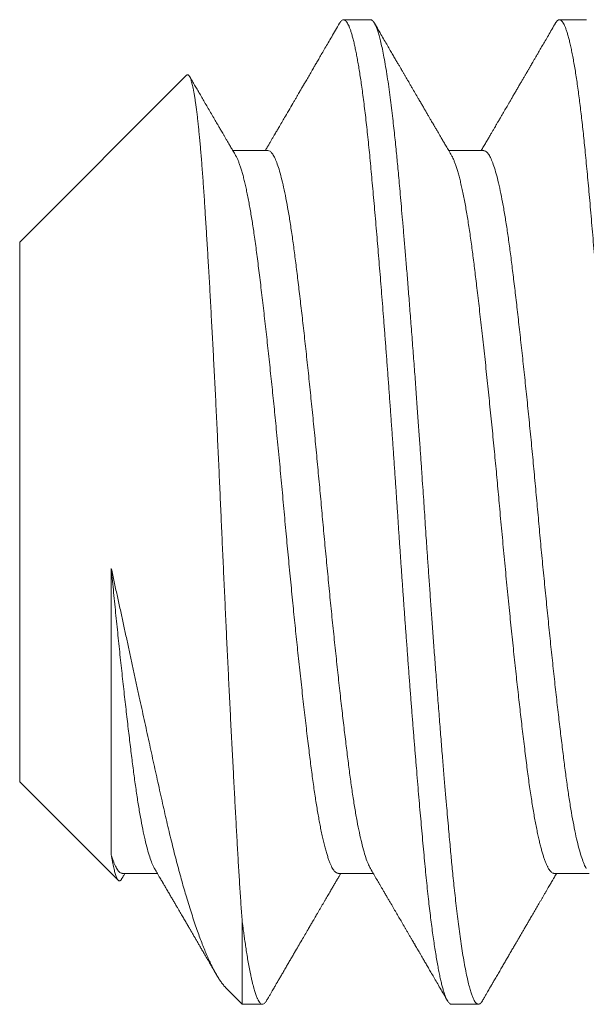
# Model space of a CAD drawing. Extents: x -51 to 60, y -9 to 41.
# Drawn here: x 47 to 47, y 6 to 6 of the extents above; entities that cross this region are included whole.
import ezdxf

# ---------------------------------------------------------------- set-up
doc = ezdxf.new("R2010")
doc.units = 0
doc.header["$MEASUREMENT"] = 0
doc.layers.get('0').update_dxf_attribs({"linetype": 'CONTINUOUS', "lineweight": 13})

msp = doc.modelspace()

# ---------------------------------------------------------------- linework, layer by layer
at = {"linetype": 'Continuous'}
for p, q in [((46.70221, 5.85165), (46.697, 5.85165)), ((46.74388, 5.85165), (46.73867, 5.85165)), ((46.66673, 5.84093), (46.6345, 5.80871)), ((46.68242, 5.82639), (46.67564, 5.82639)), ((46.72409, 5.82639), (46.71731, 5.82639)), ((46.6345, 5.80871), (46.6345, 5.70459)), ((46.6345, 5.70459), (46.65352, 5.68558)), ((46.65429, 5.68691), (46.66107, 5.68691)), ((46.69596, 5.68691), (46.70274, 5.68691)), ((46.73763, 5.68691), (46.74441, 5.68691)), ((46.67442, 5.66468), (46.67744, 5.66166)), ((46.67745, 5.66165), (46.68137, 5.66165)), ((46.71784, 5.66165), (46.72304, 5.66165))]:
    msp.add_line(p, q, dxfattribs=at)
at = {"color": 8}
msp.add_line((46.67745, 5.67766), (46.67745, 5.66165), dxfattribs=at)
at = {"linetype": 'Continuous'}
for points, knots in [([(46.69624, 5.85098), (46.69598, 5.85053), (46.69547, 5.84966), (46.69474, 5.8484), (46.69406, 5.84724), (46.69343, 5.84616), (46.69286, 5.84518), (46.69235, 5.84429), (46.69188, 5.84349), (46.69147, 5.84278), (46.69103, 5.84203), (46.69055, 5.84121), (46.69003, 5.84031), (46.68964, 5.83964), (46.68939, 5.83921), (46.68927, 5.83902), (46.6892, 5.83888), (46.68914, 5.83878), (46.68908, 5.83868), (46.689, 5.83855), (46.6889, 5.83837), (46.68875, 5.83811), (46.68855, 5.83777), (46.68832, 5.83737), (46.68805, 5.83691), (46.68775, 5.8364), (46.68727, 5.83558), (46.68662, 5.83445), (46.68588, 5.83319), (46.68521, 5.83205), (46.68475, 5.83126), (46.68441, 5.83068), (46.68421, 5.83034), (46.68404, 5.83005), (46.68392, 5.82984), (46.68383, 5.82969), (46.68376, 5.82957), (46.68368, 5.82943), (46.68357, 5.82924), (46.68343, 5.82899), (46.68322, 5.82865), (46.68296, 5.8282), (46.68264, 5.82765), (46.68228, 5.82704), (46.68203, 5.82661), (46.68191, 5.82639)], [0, 0, 0, 0, 0.0548008, 0.1059346, 0.1534038, 0.1972096, 0.2373534, 0.2732167, 0.3055502, 0.3343549, 0.3596311, 0.3980317, 0.4345101, 0.4690867, 0.4794198, 0.4872523, 0.4925668, 0.4958463, 0.4998177, 0.5049095, 0.5111213, 0.5224106, 0.5361686, 0.5523946, 0.5710885, 0.5922492, 0.6149367, 0.670803, 0.7300197, 0.7694459, 0.8102266, 0.8262986, 0.8402871, 0.8518543, 0.861, 0.8663166, 0.8702825, 0.8753641, 0.8830378, 0.8933031, 0.90616, 0.925008, 0.9475848, 0.9738897, 1, 1, 1, 1]), ([(46.71785, 5.82547), (46.71767, 5.82577), (46.71732, 5.82636), (46.71683, 5.82721), (46.71638, 5.82797), (46.71598, 5.82866), (46.71563, 5.82926), (46.71533, 5.82978), (46.71507, 5.83022), (46.71487, 5.83057), (46.71471, 5.83085), (46.71458, 5.83105), (46.7145, 5.8312), (46.71443, 5.83131), (46.71437, 5.83141), (46.71427, 5.83159), (46.71411, 5.83186), (46.71388, 5.83226), (46.71361, 5.83273), (46.71329, 5.83326), (46.71296, 5.83384), (46.71259, 5.83447), (46.71222, 5.83511), (46.71183, 5.83578), (46.71137, 5.83657), (46.71083, 5.83749), (46.71032, 5.83836), (46.7099, 5.83908), (46.7096, 5.83961), (46.70934, 5.84005), (46.70913, 5.8404), (46.70897, 5.84068), (46.70883, 5.84091), (46.70871, 5.84113), (46.70858, 5.84135), (46.70844, 5.8416), (46.70826, 5.8419), (46.70804, 5.84228), (46.70776, 5.84276), (46.70743, 5.84332), (46.70705, 5.84397), (46.70662, 5.84471), (46.70614, 5.84554), (46.70561, 5.84646), (46.70502, 5.84746), (46.70438, 5.84856), (46.7037, 5.84973), (46.70323, 5.85055), (46.70298, 5.85096)], [0, 0, 0, 0, 0.036297, 0.069443, 0.099434, 0.12627, 0.149947, 0.170466, 0.187824, 0.201269, 0.211974, 0.220152, 0.225821, 0.229217, 0.232985, 0.237864, 0.249695, 0.265263, 0.284567, 0.304962, 0.328243, 0.352849, 0.378228, 0.404382, 0.43131, 0.471034, 0.512333, 0.534594, 0.555863, 0.573748, 0.586825, 0.597174, 0.605961, 0.61464, 0.623217, 0.631711, 0.643396, 0.658544, 0.677155, 0.699229, 0.724769, 0.753773, 0.786244, 0.822182, 0.861589, 0.904466, 0.950814, 1, 1, 1, 1]), ([(46.73791, 5.85098), (46.73767, 5.85058), (46.73721, 5.84979), (46.73656, 5.84866), (46.73595, 5.84761), (46.73538, 5.84664), (46.7349, 5.84581), (46.73449, 5.84511), (46.73415, 5.84452), (46.73384, 5.84399), (46.73356, 5.84351), (46.73332, 5.8431), (46.73312, 5.84275), (46.73296, 5.84248), (46.73282, 5.84224), (46.73269, 5.84201), (46.73253, 5.84175), (46.73234, 5.84142), (46.73211, 5.84101), (46.73183, 5.84053), (46.7315, 5.83998), (46.73115, 5.83937), (46.73078, 5.83874), (46.7304, 5.83808), (46.73001, 5.83742), (46.72963, 5.83677), (46.72929, 5.83618), (46.72898, 5.83565), (46.72861, 5.83501), (46.72815, 5.83423), (46.72773, 5.83351), (46.72744, 5.83301), (46.7273, 5.83276), (46.72718, 5.83257), (46.7271, 5.83243), (46.72705, 5.83234), (46.72701, 5.83227), (46.72695, 5.83216), (46.72686, 5.83202), (46.72675, 5.83183), (46.7266, 5.83157), (46.72641, 5.83125), (46.72618, 5.83085), (46.72591, 5.83039), (46.72561, 5.82987), (46.72527, 5.82929), (46.72489, 5.82864), (46.72448, 5.82794), (46.72403, 5.82718), (46.72373, 5.82666), (46.72357, 5.82639)], [0, 0, 0, 0, 0.049377, 0.095403, 0.138077, 0.177403, 0.21338, 0.2393, 0.263154, 0.284943, 0.304561, 0.321692, 0.335087, 0.346408, 0.355656, 0.36366, 0.374214, 0.387784, 0.403809, 0.42385, 0.446419, 0.471516, 0.497959, 0.522867, 0.552158, 0.578751, 0.602647, 0.623846, 0.642878, 0.680684, 0.719698, 0.731002, 0.741473, 0.749578, 0.755297, 0.757782, 0.760279, 0.764503, 0.770477, 0.778201, 0.787675, 0.801353, 0.817549, 0.836263, 0.857495, 0.881242, 0.907505, 0.936281, 0.96757, 1, 1, 1, 1]), ([(46.67618, 5.82547), (46.67603, 5.82574), (46.67572, 5.82625), (46.67529, 5.82699), (46.6749, 5.82766), (46.67455, 5.82826), (46.67424, 5.82879), (46.67395, 5.82928), (46.6737, 5.82972), (46.67346, 5.83013), (46.67324, 5.83049), (46.67305, 5.83082), (46.67288, 5.83112), (46.6727, 5.83143), (46.67249, 5.83179), (46.67223, 5.83223), (46.67184, 5.83289), (46.67135, 5.83374), (46.67076, 5.83475), (46.67019, 5.83572), (46.66964, 5.83666), (46.66912, 5.83757), (46.66862, 5.83843), (46.66823, 5.83909), (46.66795, 5.83957), (46.66776, 5.83989), (46.66759, 5.84018), (46.66745, 5.84043), (46.66735, 5.84061), (46.6673, 5.84069), (46.66728, 5.84072)], [0, 0, 0, 0, 0.05317, 0.101738, 0.145701, 0.185056, 0.219803, 0.250031, 0.280267, 0.30685, 0.330054, 0.352276, 0.370844, 0.389556, 0.413239, 0.441892, 0.475518, 0.543201, 0.609296, 0.673102, 0.734617, 0.794415, 0.851049, 0.904003, 0.925146, 0.945639, 0.965483, 0.983446, 0.994164, 1, 1, 1, 1]), ([(46.66053, 5.68784), (46.66066, 5.68762), (46.66089, 5.68722), (46.66122, 5.68665), (46.6615, 5.68618), (46.66172, 5.68579), (46.6619, 5.6855), (46.66202, 5.68529), (46.6621, 5.68516), (46.66215, 5.68506), (46.66222, 5.68494), (46.66234, 5.68474), (46.66251, 5.68445), (46.66273, 5.68408), (46.66303, 5.68357), (46.66339, 5.68295), (46.6638, 5.68224), (46.66419, 5.68157), (46.66457, 5.68092), (46.665, 5.68019), (46.66547, 5.67938), (46.66597, 5.67853), (46.66642, 5.67775), (46.66678, 5.67714), (46.66705, 5.67667), (46.66724, 5.67634), (46.66739, 5.6761), (46.6675, 5.67591), (46.66759, 5.67574), (46.66771, 5.67554), (46.66788, 5.67525), (46.66809, 5.67488), (46.66837, 5.67441), (46.66869, 5.67386), (46.66903, 5.67328), (46.6694, 5.67264), (46.66978, 5.67199), (46.67016, 5.67133), (46.67052, 5.67072), (46.67084, 5.67017), (46.67113, 5.66967), (46.67138, 5.66924), (46.67161, 5.66885), (46.67184, 5.66845), (46.67211, 5.66799), (46.67233, 5.6676), (46.67247, 5.66737), (46.67251, 5.6673)], [0, 0, 0, 0, 0.031669, 0.059051, 0.082144, 0.100946, 0.115457, 0.125529, 0.131461, 0.13477, 0.139077, 0.149636, 0.163875, 0.181793, 0.203392, 0.238577, 0.272863, 0.305799, 0.337385, 0.367619, 0.412934, 0.454776, 0.492682, 0.526536, 0.544511, 0.560822, 0.574222, 0.580731, 0.588372, 0.598295, 0.6105, 0.629708, 0.652749, 0.679621, 0.709467, 0.73812, 0.773006, 0.804902, 0.833807, 0.861456, 0.88567, 0.906447, 0.92431, 0.942894, 0.965732, 0.990402, 1, 1, 1, 1]), ([(46.7022, 5.68784), (46.70241, 5.68747), (46.70282, 5.68678), (46.7034, 5.68578), (46.70386, 5.68499), (46.70422, 5.68437), (46.70449, 5.68392), (46.70472, 5.68352), (46.70492, 5.68319), (46.70506, 5.68293), (46.70518, 5.68274), (46.70528, 5.68257), (46.70538, 5.68239), (46.70551, 5.68217), (46.70565, 5.68192), (46.70582, 5.68164), (46.70614, 5.6811), (46.70658, 5.68033), (46.70715, 5.67936), (46.7077, 5.67842), (46.70826, 5.67746), (46.70873, 5.67666), (46.70911, 5.676), (46.7094, 5.67551), (46.70969, 5.675), (46.70998, 5.6745), (46.71025, 5.67404), (46.71048, 5.67364), (46.71066, 5.67335), (46.71078, 5.67314), (46.71086, 5.673), (46.71093, 5.67288), (46.71101, 5.67274), (46.71111, 5.67257), (46.71123, 5.67236), (46.71139, 5.67209), (46.71159, 5.67174), (46.71186, 5.67128), (46.71217, 5.67074), (46.71253, 5.67012), (46.71294, 5.66943), (46.71339, 5.66865), (46.71389, 5.66779), (46.71444, 5.66685), (46.71503, 5.66583), (46.71567, 5.66473), (46.71636, 5.66355), (46.71683, 5.66274), (46.71707, 5.66232)], [0, 0, 0, 0, 0.042608, 0.08165, 0.117122, 0.136353, 0.154342, 0.170382, 0.183402, 0.19339, 0.200347, 0.205797, 0.213689, 0.221745, 0.231433, 0.242754, 0.255221, 0.294854, 0.332894, 0.369339, 0.405986, 0.44524, 0.463949, 0.4832, 0.502993, 0.523328, 0.542212, 0.557691, 0.569764, 0.576862, 0.581856, 0.586082, 0.591528, 0.598213, 0.606137, 0.615331, 0.630111, 0.648029, 0.669086, 0.693283, 0.720621, 0.7511, 0.784721, 0.821485, 0.861394, 0.904449, 0.95065, 1, 1, 1, 1]), ([(46.65418, 5.68583), (46.65421, 5.68588), (46.65428, 5.686), (46.65439, 5.68619), (46.65451, 5.6864), (46.65465, 5.68664), (46.65475, 5.68682), (46.65481, 5.68691)], [0, 0, 0, 0, 0.154431, 0.33439, 0.512564, 0.740828, 1, 1, 1, 1]), ([(46.68214, 5.66232), (46.68226, 5.66253), (46.68249, 5.66291), (46.68281, 5.66347), (46.6831, 5.66397), (46.68336, 5.66442), (46.68359, 5.66481), (46.68379, 5.66515), (46.68395, 5.66543), (46.68409, 5.66566), (46.68419, 5.66584), (46.68426, 5.66596), (46.68431, 5.66605), (46.68438, 5.66616), (46.68448, 5.66634), (46.68464, 5.66661), (46.68482, 5.66692), (46.68501, 5.66726), (46.68523, 5.66762), (46.68545, 5.668), (46.68568, 5.6684), (46.68597, 5.66891), (46.68633, 5.66952), (46.68675, 5.67024), (46.68716, 5.67095), (46.68767, 5.67182), (46.68826, 5.67283), (46.68892, 5.67397), (46.68955, 5.67505), (46.69003, 5.67587), (46.69037, 5.67645), (46.69058, 5.67682), (46.69078, 5.67715), (46.69094, 5.67743), (46.69106, 5.67764), (46.69116, 5.6778), (46.69126, 5.67797), (46.69139, 5.6782), (46.69156, 5.67849), (46.69177, 5.67885), (46.69203, 5.6793), (46.69232, 5.6798), (46.69262, 5.68031), (46.69291, 5.68081), (46.69319, 5.68129), (46.69347, 5.68176), (46.69373, 5.68221), (46.69406, 5.68277), (46.69445, 5.68344), (46.69488, 5.68418), (46.69527, 5.68485), (46.69555, 5.68533), (46.69574, 5.68565), (46.69584, 5.68583), (46.69594, 5.68599), (46.69604, 5.68616), (46.69615, 5.68635), (46.6963, 5.68661), (46.69641, 5.6868), (46.69648, 5.68691)], [0, 0, 0, 0, 0.024841, 0.047459, 0.067858, 0.086037, 0.101995, 0.115733, 0.127253, 0.136552, 0.143633, 0.148496, 0.151378, 0.154412, 0.162615, 0.17353, 0.186599, 0.20051, 0.215208, 0.230691, 0.24696, 0.264015, 0.292402, 0.321969, 0.350908, 0.379143, 0.427811, 0.474235, 0.51825, 0.559328, 0.574656, 0.589524, 0.603833, 0.615584, 0.623998, 0.628831, 0.635573, 0.644795, 0.656499, 0.670683, 0.689441, 0.710733, 0.731738, 0.752059, 0.771696, 0.790651, 0.808923, 0.826512, 0.859642, 0.890041, 0.917336, 0.941242, 0.948851, 0.95604, 0.96281, 0.96916, 0.976251, 0.986529, 1, 1, 1, 1]), ([(46.72381, 5.66232), (46.72393, 5.66254), (46.72417, 5.66294), (46.7245, 5.66351), (46.72478, 5.66399), (46.72501, 5.66439), (46.72519, 5.6647), (46.72532, 5.66492), (46.7254, 5.66506), (46.72546, 5.66517), (46.72553, 5.66528), (46.72563, 5.66545), (46.72577, 5.66569), (46.72594, 5.66599), (46.72616, 5.66636), (46.72648, 5.66691), (46.72689, 5.66762), (46.72738, 5.66845), (46.72784, 5.66925), (46.72827, 5.67), (46.72872, 5.67076), (46.72916, 5.67153), (46.72961, 5.67229), (46.73001, 5.67298), (46.73038, 5.67361), (46.73074, 5.67423), (46.7311, 5.67485), (46.73146, 5.67546), (46.73175, 5.67597), (46.73199, 5.67638), (46.73218, 5.6767), (46.73235, 5.67699), (46.73251, 5.67727), (46.73269, 5.67757), (46.73289, 5.67792), (46.73322, 5.67849), (46.73365, 5.67923), (46.73419, 5.68014), (46.73463, 5.6809), (46.73499, 5.68152), (46.73526, 5.68198), (46.73554, 5.68246), (46.73582, 5.68294), (46.73611, 5.68344), (46.73639, 5.68392), (46.73665, 5.68436), (46.73685, 5.6847), (46.73699, 5.68494), (46.73709, 5.6851), (46.73717, 5.68525), (46.73725, 5.68539), (46.73732, 5.68551), (46.73739, 5.68563), (46.73749, 5.6858), (46.73763, 5.68604), (46.73783, 5.68637), (46.738, 5.68667), (46.73811, 5.68686), (46.73814, 5.68691)], [0, 0, 0, 0, 0.02647, 0.049476, 0.069019, 0.0851, 0.097718, 0.106742, 0.112426, 0.115352, 0.118948, 0.126227, 0.136025, 0.148342, 0.163177, 0.18053, 0.215751, 0.249806, 0.282072, 0.312547, 0.341235, 0.375158, 0.406186, 0.434319, 0.459558, 0.482465, 0.510123, 0.535136, 0.557505, 0.571836, 0.584956, 0.597506, 0.606834, 0.618993, 0.63397, 0.650025, 0.68767, 0.724495, 0.761826, 0.780324, 0.799262, 0.81864, 0.838456, 0.858713, 0.878914, 0.897072, 0.912979, 0.920126, 0.926705, 0.932714, 0.938154, 0.943025, 0.947406, 0.953561, 0.96358, 0.977003, 0.993828, 1, 1, 1, 1])]:
    msp.add_open_spline(points, degree=3, knots=knots, dxfattribs=at)
at = {"color": 8}
for points, knots in [([(46.69624, 5.85098), (46.6963, 5.85108), (46.69644, 5.8513), (46.69664, 5.85151), (46.69684, 5.85164), (46.69704, 5.85166), (46.69724, 5.8516), (46.69744, 5.85144), (46.69764, 5.85119), (46.69785, 5.85084), (46.69806, 5.85039), (46.69828, 5.84985), (46.69849, 5.84921), (46.6987, 5.84849), (46.69892, 5.84767), (46.69913, 5.84678), (46.69933, 5.84582), (46.69953, 5.84482), (46.69973, 5.84374), (46.69993, 5.84258), (46.70013, 5.84135), (46.70033, 5.84004), (46.70054, 5.83862), (46.70075, 5.83708), (46.70096, 5.83541), (46.70118, 5.83367), (46.70139, 5.83185), (46.7016, 5.82997), (46.7018, 5.82802), (46.702, 5.82601), (46.7022, 5.82394), (46.7024, 5.8218), (46.7026, 5.81961), (46.7028, 5.81735), (46.70301, 5.81504), (46.70321, 5.81266), (46.70342, 5.81028), (46.70362, 5.8079), (46.70381, 5.80554), (46.70401, 5.80312), (46.70421, 5.80067), (46.70441, 5.79817), (46.70461, 5.79563), (46.70482, 5.79297), (46.70503, 5.7902), (46.70525, 5.7873), (46.70547, 5.78437), (46.70569, 5.78142), (46.70591, 5.77844), (46.70612, 5.77546), (46.70634, 5.77246), (46.70655, 5.76946), (46.70676, 5.76645), (46.70696, 5.76347), (46.70716, 5.76051), (46.70736, 5.75759), (46.70755, 5.75466), (46.70774, 5.7518), (46.70793, 5.74901), (46.70812, 5.74628), (46.70831, 5.74355), (46.7085, 5.74082), (46.7087, 5.7381), (46.70889, 5.73538), (46.7091, 5.73258), (46.70931, 5.72971), (46.70953, 5.72678), (46.70975, 5.72387), (46.70997, 5.721), (46.71019, 5.71816), (46.71041, 5.71536), (46.71063, 5.71261), (46.71085, 5.70991), (46.71107, 5.70727), (46.71128, 5.70469), (46.71149, 5.7022), (46.7117, 5.69978), (46.71191, 5.69742), (46.71211, 5.69508), (46.71233, 5.69274), (46.71254, 5.69044), (46.71275, 5.68821), (46.71296, 5.68605), (46.71318, 5.68396), (46.71339, 5.68198), (46.7136, 5.68011), (46.71382, 5.67834), (46.71403, 5.67665), (46.71425, 5.67504), (46.71447, 5.67351), (46.71469, 5.67207), (46.71491, 5.67071), (46.71513, 5.66944), (46.71535, 5.66826), (46.71557, 5.66719), (46.71578, 5.66621), (46.716, 5.66533), (46.71621, 5.66454), (46.71642, 5.66387), (46.71662, 5.6633), (46.71681, 5.66282), (46.71701, 5.66243), (46.7172, 5.66211), (46.71738, 5.66188), (46.71757, 5.66173), (46.71772, 5.66165), (46.71781, 5.66166), (46.71784, 5.66166)], [0, 0, 0, 0, 0.009271, 0.018968, 0.028613, 0.038204, 0.047814, 0.057479, 0.067194, 0.076955, 0.086758, 0.096597, 0.106291, 0.116011, 0.125751, 0.135508, 0.144548, 0.153594, 0.162642, 0.171687, 0.180725, 0.189753, 0.198767, 0.208661, 0.218527, 0.228362, 0.238159, 0.247914, 0.257623, 0.267281, 0.276883, 0.28648, 0.296132, 0.305663, 0.315238, 0.324855, 0.334509, 0.343472, 0.35246, 0.361467, 0.37049, 0.379525, 0.388568, 0.397615, 0.407567, 0.417513, 0.427449, 0.437369, 0.447268, 0.457142, 0.466984, 0.47679, 0.486556, 0.496276, 0.505773, 0.515218, 0.524634, 0.534098, 0.542904, 0.551751, 0.560634, 0.569551, 0.578497, 0.58747, 0.596464, 0.60638, 0.616312, 0.626256, 0.636207, 0.646159, 0.656107, 0.666046, 0.67597, 0.685875, 0.695754, 0.705429, 0.715069, 0.724672, 0.734232, 0.744503, 0.754713, 0.76488, 0.775099, 0.785377, 0.79571, 0.805496, 0.815321, 0.82518, 0.835067, 0.844978, 0.854906, 0.864848, 0.874798, 0.88475, 0.8947, 0.904463, 0.914215, 0.923948, 0.933659, 0.942624, 0.951561, 0.960467, 0.969339, 0.978173, 0.986966, 0.995713, 1, 1, 1, 1]), ([(46.70221, 5.85165), (46.70227, 5.85164), (46.70238, 5.85163), (46.70256, 5.85152), (46.70275, 5.85133), (46.70297, 5.85102), (46.70319, 5.85058), (46.70344, 5.85), (46.70369, 5.84927), (46.70395, 5.84837), (46.70422, 5.84728), (46.70451, 5.84597), (46.70482, 5.84442), (46.70513, 5.84265), (46.70544, 5.84073), (46.70573, 5.83874), (46.706, 5.83671), (46.70626, 5.83467), (46.7065, 5.83269), (46.70672, 5.83077), (46.70691, 5.82894), (46.70709, 5.82717), (46.70726, 5.82548), (46.70742, 5.8238), (46.70759, 5.82203), (46.70777, 5.82008), (46.70796, 5.81792), (46.70817, 5.81553), (46.7084, 5.81291), (46.70864, 5.8101), (46.70889, 5.80711), (46.70916, 5.80394), (46.70943, 5.80053), (46.70972, 5.79687), (46.71003, 5.79294), (46.71034, 5.78887), (46.71065, 5.78478), (46.71094, 5.78084), (46.71121, 5.77707), (46.71147, 5.77347), (46.71171, 5.77012), (46.71192, 5.76702), (46.71212, 5.76417), (46.7123, 5.76149), (46.71247, 5.75901), (46.71263, 5.7566), (46.71279, 5.75414), (46.71297, 5.75149), (46.71317, 5.74862), (46.71338, 5.74555), (46.71361, 5.74228), (46.71385, 5.73889), (46.7141, 5.7354), (46.71436, 5.73181), (46.71464, 5.72807), (46.71493, 5.72421), (46.71524, 5.72021), (46.71555, 5.71621), (46.71586, 5.71235), (46.71615, 5.70877), (46.71642, 5.70546), (46.71668, 5.70242), (46.71692, 5.69967), (46.71713, 5.6972), (46.71733, 5.69499), (46.71751, 5.69298), (46.71768, 5.69116), (46.71784, 5.68943), (46.718, 5.68771), (46.71818, 5.68591), (46.71838, 5.68403), (46.71859, 5.68208), (46.71882, 5.68008), (46.71906, 5.67809), (46.71931, 5.67613), (46.71957, 5.67423), (46.71985, 5.67236), (46.72014, 5.67055), (46.72045, 5.66882), (46.72076, 5.66724), (46.72107, 5.66588), (46.72136, 5.66475), (46.72163, 5.66385), (46.72189, 5.66313), (46.72212, 5.66259), (46.72234, 5.6622), (46.72254, 5.66194), (46.72272, 5.66176), (46.72289, 5.66167), (46.72305, 5.66164), (46.72321, 5.66167), (46.72339, 5.66178), (46.72359, 5.66198), (46.72373, 5.66217), (46.72381, 5.66231), (46.72381, 5.66233)], [0, 0, 0, 0, 0.007878, 0.016448, 0.02571, 0.035666, 0.046313, 0.057654, 0.06898, 0.080922, 0.09348, 0.106654, 0.120443, 0.135047, 0.148959, 0.162178, 0.174705, 0.18654, 0.197682, 0.207554, 0.21681, 0.225451, 0.233476, 0.240885, 0.248763, 0.257334, 0.266597, 0.276553, 0.2872, 0.298541, 0.309867, 0.321809, 0.334367, 0.347539, 0.361328, 0.375932, 0.389844, 0.403063, 0.41559, 0.427425, 0.438568, 0.448439, 0.457695, 0.466336, 0.474361, 0.48177, 0.489649, 0.498219, 0.507482, 0.517438, 0.528086, 0.539426, 0.550752, 0.562694, 0.575252, 0.588425, 0.602213, 0.616817, 0.630729, 0.643948, 0.656476, 0.66831, 0.679453, 0.689324, 0.69858, 0.707221, 0.715246, 0.722655, 0.730534, 0.739104, 0.748367, 0.758323, 0.768971, 0.780311, 0.791637, 0.803579, 0.816137, 0.82931, 0.843098, 0.857702, 0.871614, 0.884833, 0.897361, 0.909195, 0.920338, 0.930209, 0.939466, 0.948106, 0.956131, 0.96354, 0.971419, 0.979989, 0.989252, 0.999208, 1, 1, 1, 1]), ([(46.73791, 5.85097), (46.73793, 5.85101), (46.73802, 5.85119), (46.73819, 5.8514), (46.73841, 5.85159), (46.73862, 5.85167), (46.73883, 5.85164), (46.73904, 5.85151), (46.73925, 5.85127), (46.73947, 5.85094), (46.73968, 5.85052), (46.73989, 5.85), (46.7401, 5.84938), (46.74032, 5.84866), (46.74054, 5.84785), (46.74076, 5.84694), (46.74098, 5.84593), (46.7412, 5.84483), (46.74142, 5.84364), (46.74164, 5.84237), (46.74185, 5.84102), (46.74207, 5.83959), (46.74228, 5.83812), (46.74248, 5.83661), (46.74267, 5.83508), (46.74287, 5.83348), (46.74306, 5.83183), (46.74325, 5.83012), (46.74343, 5.82835), (46.74362, 5.82647), (46.74382, 5.82448), (46.74401, 5.82236), (46.74422, 5.82017), (46.74442, 5.81791), (46.74463, 5.81557), (46.74484, 5.81317), (46.74505, 5.81069), (46.74526, 5.80815), (46.74548, 5.80555), (46.7457, 5.80291), (46.74591, 5.80024), (46.74613, 5.79753), (46.74634, 5.79478), (46.74656, 5.79205), (46.74676, 5.78937), (46.74696, 5.78673), (46.74716, 5.78406), (46.74736, 5.78137), (46.74756, 5.77867), (46.74775, 5.77596), (46.74796, 5.77315), (46.74816, 5.77023), (46.74837, 5.76723), (46.74858, 5.76423), (46.74878, 5.76124), (46.74898, 5.75825), (46.74918, 5.75527), (46.74938, 5.75229), (46.74958, 5.7493), (46.74979, 5.7463), (46.74999, 5.74331), (46.7502, 5.74035), (46.75041, 5.7374), (46.75063, 5.73447), (46.75083, 5.73163), (46.75104, 5.72887), (46.75124, 5.72621), (46.75144, 5.72357), (46.75164, 5.72096), (46.75184, 5.71838), (46.75204, 5.71583), (46.75225, 5.71324), (46.75246, 5.71061), (46.75268, 5.70795), (46.75289, 5.70534), (46.75311, 5.7028), (46.75332, 5.70032), (46.75353, 5.69791), (46.75374, 5.69557), (46.75394, 5.6933), (46.75414, 5.6911), (46.75434, 5.68899), (46.75454, 5.68696), (46.75473, 5.68499), (46.75494, 5.68308), (46.75514, 5.68129), (46.75533, 5.6796), (46.75553, 5.67801), (46.75572, 5.67648), (46.75592, 5.67502), (46.75612, 5.67363), (46.75632, 5.67231), (46.75652, 5.67102), (46.75674, 5.66976), (46.75696, 5.66856), (46.75718, 5.66745), (46.7574, 5.66644), (46.75762, 5.66552), (46.75784, 5.6647), (46.75805, 5.66397), (46.75827, 5.66335), (46.75848, 5.66282), (46.75869, 5.66239), (46.75889, 5.66206), (46.7591, 5.66183), (46.75929, 5.66169), (46.75943, 5.66164), (46.7595, 5.66165), (46.7595, 5.66165)], [0, 0, 0, 0, 0.003207, 0.013523, 0.023782, 0.033981, 0.044152, 0.054382, 0.064671, 0.074421, 0.084213, 0.094043, 0.103906, 0.113797, 0.12371, 0.133641, 0.143584, 0.153535, 0.163487, 0.173258, 0.18302, 0.19277, 0.202501, 0.211487, 0.220451, 0.229386, 0.238291, 0.247161, 0.255992, 0.264782, 0.274399, 0.283986, 0.293625, 0.303316, 0.313055, 0.322838, 0.33266, 0.342515, 0.3524, 0.362309, 0.372059, 0.381822, 0.391593, 0.401367, 0.410413, 0.419454, 0.428485, 0.437502, 0.446502, 0.455481, 0.464435, 0.474251, 0.484028, 0.49376, 0.503443, 0.513073, 0.522658, 0.532284, 0.541963, 0.551691, 0.561465, 0.571102, 0.580774, 0.590475, 0.6002, 0.60922, 0.618252, 0.627294, 0.63634, 0.645387, 0.654432, 0.663469, 0.673398, 0.683308, 0.693195, 0.703053, 0.712877, 0.722663, 0.732406, 0.742101, 0.751744, 0.761333, 0.770773, 0.780266, 0.789808, 0.799395, 0.808304, 0.817244, 0.82621, 0.8352, 0.844209, 0.853233, 0.862269, 0.872217, 0.88217, 0.89212, 0.902064, 0.911996, 0.921911, 0.931804, 0.941669, 0.951501, 0.961297, 0.970876, 0.98041, 0.989895, 0.999327, 1, 1, 1, 1]), ([(46.66673, 5.84093), (46.66674, 5.84094), (46.66679, 5.841), (46.66688, 5.84103), (46.66699, 5.84103), (46.66711, 5.84096), (46.66722, 5.84082), (46.66734, 5.84062), (46.66745, 5.84036), (46.66757, 5.84003), (46.66769, 5.83964), (46.6678, 5.83919), (46.66792, 5.83868), (46.66804, 5.8381), (46.66816, 5.83746), (46.66828, 5.83674), (46.6684, 5.83596), (46.66852, 5.83512), (46.66864, 5.83421), (46.66876, 5.83324), (46.66888, 5.83221), (46.66899, 5.83112), (46.66911, 5.82999), (46.66923, 5.82879), (46.66934, 5.82753), (46.66946, 5.82622), (46.66957, 5.82484), (46.66969, 5.82339), (46.6698, 5.82188), (46.66991, 5.82031), (46.67003, 5.81869), (46.67014, 5.81701), (46.67025, 5.81529), (46.67036, 5.81355), (46.67047, 5.81178), (46.67059, 5.80997), (46.6707, 5.80811), (46.67082, 5.80621), (46.67093, 5.80425), (46.67105, 5.80224), (46.67117, 5.80019), (46.67129, 5.79809), (46.6714, 5.79595), (46.67152, 5.79377), (46.67164, 5.79157), (46.67176, 5.78933), (46.67188, 5.78707), (46.672, 5.78478), (46.67212, 5.78245), (46.67224, 5.7801), (46.67236, 5.77771), (46.67247, 5.77529), (46.67259, 5.77282), (46.67271, 5.77034), (46.67283, 5.76783), (46.67295, 5.76531), (46.67306, 5.76281), (46.67317, 5.76032), (46.67328, 5.75786), (46.67339, 5.7554), (46.6735, 5.75292), (46.67361, 5.75044), (46.67372, 5.74794), (46.67384, 5.74543), (46.67395, 5.74291), (46.67407, 5.74039), (46.67419, 5.73787), (46.6743, 5.73536), (46.67442, 5.73287), (46.67454, 5.7304), (46.67466, 5.72794), (46.67478, 5.7255), (46.67489, 5.72308), (46.67501, 5.72067), (46.67513, 5.71827), (46.67525, 5.71587), (46.67537, 5.71349), (46.67549, 5.71114), (46.67562, 5.70882), (46.67574, 5.70652), (46.67585, 5.70428), (46.67597, 5.7021), (46.67608, 5.69998), (46.6762, 5.69789), (46.67631, 5.69584), (46.67642, 5.69383), (46.67653, 5.69186), (46.67664, 5.68991), (46.67676, 5.688), (46.67687, 5.68614), (46.67698, 5.68433), (46.6771, 5.68256), (46.67721, 5.68086), (46.67733, 5.67922), (46.67741, 5.67818), (46.67745, 5.67766)], [0, 0, 0, 0, 0.003456, 0.013699, 0.023943, 0.034186, 0.044498, 0.054812, 0.065125, 0.075295, 0.085467, 0.095637, 0.105875, 0.116115, 0.126354, 0.136806, 0.14726, 0.157713, 0.168239, 0.178768, 0.189294, 0.199654, 0.210016, 0.220376, 0.230808, 0.241243, 0.251675, 0.262333, 0.272994, 0.283652, 0.294388, 0.305126, 0.315862, 0.326284, 0.336707, 0.347129, 0.357619, 0.368111, 0.378601, 0.389304, 0.400009, 0.410712, 0.421489, 0.432268, 0.443045, 0.453802, 0.464561, 0.475319, 0.486151, 0.496985, 0.507817, 0.518884, 0.529954, 0.541022, 0.552171, 0.563322, 0.574471, 0.585228, 0.595988, 0.606745, 0.617574, 0.628405, 0.639234, 0.650285, 0.661338, 0.672389, 0.683515, 0.694643, 0.70577, 0.71684, 0.727912, 0.738983, 0.750129, 0.761277, 0.772423, 0.783807, 0.795194, 0.806579, 0.818046, 0.829516, 0.840983, 0.852137, 0.863294, 0.874448, 0.88568, 0.896914, 0.908146, 0.919617, 0.931091, 0.942562, 0.954113, 0.965666, 0.977217, 0.988604, 1, 1, 1, 1]), ([(46.68242, 5.82639), (46.68255, 5.82636), (46.68282, 5.82631), (46.68324, 5.82587), (46.68367, 5.82516), (46.68411, 5.82414), (46.68455, 5.82283), (46.685, 5.82123), (46.68544, 5.81936), (46.68589, 5.81721), (46.68633, 5.81482), (46.68676, 5.81219), (46.68718, 5.80935), (46.68759, 5.80632), (46.68799, 5.80309), (46.68841, 5.79964), (46.68884, 5.79599), (46.68928, 5.79215), (46.68972, 5.78813), (46.69017, 5.78397), (46.69061, 5.77969), (46.69106, 5.77532), (46.6915, 5.77088), (46.69193, 5.76642), (46.69235, 5.76194), (46.69276, 5.75748), (46.69316, 5.75302), (46.69358, 5.74856), (46.69401, 5.74409), (46.69445, 5.73964), (46.69489, 5.73524), (46.69534, 5.73092), (46.69579, 5.72671), (46.69623, 5.72264), (46.69667, 5.71873), (46.6971, 5.715), (46.69753, 5.71148), (46.69794, 5.70817), (46.69834, 5.70506), (46.69875, 5.70215), (46.69918, 5.69944), (46.69962, 5.69696), (46.70006, 5.69472), (46.70051, 5.69274), (46.70096, 5.69103), (46.7014, 5.68962), (46.70182, 5.68854), (46.70208, 5.68807), (46.7022, 5.68786)], [0, 0, 0, 0, 0.021017, 0.042629, 0.064431, 0.08638, 0.108428, 0.130527, 0.15263, 0.174687, 0.196649, 0.218472, 0.240109, 0.261517, 0.282877, 0.30447, 0.326258, 0.348196, 0.370238, 0.392335, 0.414439, 0.436501, 0.458474, 0.48031, 0.501964, 0.523394, 0.544738, 0.566313, 0.588087, 0.610014, 0.632048, 0.654142, 0.676248, 0.698316, 0.720298, 0.742147, 0.763819, 0.785269, 0.806602, 0.828158, 0.849916, 0.871832, 0.893859, 0.91595, 0.938056, 0.960129, 0.982121, 1, 1, 1, 1]), ([(46.72409, 5.82636), (46.72413, 5.82637), (46.7243, 5.82641), (46.72462, 5.82618), (46.72504, 5.82568), (46.72547, 5.82486), (46.72591, 5.82375), (46.72636, 5.82235), (46.72681, 5.82066), (46.72725, 5.81869), (46.7277, 5.81647), (46.72814, 5.81399), (46.72856, 5.8113), (46.72898, 5.8084), (46.72938, 5.8053), (46.72979, 5.802), (46.73021, 5.79849), (46.73064, 5.79477), (46.73108, 5.79087), (46.73153, 5.78681), (46.73198, 5.78261), (46.73243, 5.77829), (46.73287, 5.7739), (46.73331, 5.76945), (46.73374, 5.76498), (46.73415, 5.76051), (46.73456, 5.75605), (46.73496, 5.75159), (46.73538, 5.74712), (46.73582, 5.74265), (46.73626, 5.73821), (46.7367, 5.73384), (46.73715, 5.72955), (46.7376, 5.72538), (46.73804, 5.72136), (46.73848, 5.71751), (46.73891, 5.71384), (46.73933, 5.71039), (46.73973, 5.70715), (46.74014, 5.7041), (46.74056, 5.70126), (46.74099, 5.69862), (46.74143, 5.69621), (46.74187, 5.69405), (46.74232, 5.69216), (46.74277, 5.69054), (46.74321, 5.68923), (46.74358, 5.68833), (46.74379, 5.68799), (46.74386, 5.68787)], [0, 0, 0, 0, 0.006488, 0.027946, 0.049624, 0.071479, 0.093465, 0.115535, 0.137641, 0.159735, 0.181767, 0.20369, 0.225457, 0.247026, 0.268366, 0.289803, 0.311464, 0.333306, 0.355283, 0.377348, 0.399453, 0.421549, 0.443588, 0.465522, 0.487305, 0.508891, 0.530245, 0.551662, 0.573306, 0.595134, 0.617101, 0.63916, 0.661264, 0.683363, 0.705409, 0.727353, 0.749151, 0.770756, 0.792127, 0.813523, 0.835149, 0.856963, 0.87892, 0.900974, 0.923075, 0.945176, 0.967229, 0.989184, 1, 1, 1, 1]), ([(46.67618, 5.82546), (46.67622, 5.8254), (46.67633, 5.82521), (46.67653, 5.8248), (46.67677, 5.82423), (46.67701, 5.82356), (46.67725, 5.82281), (46.67749, 5.822), (46.67773, 5.82112), (46.67796, 5.82017), (46.67819, 5.81914), (46.67843, 5.81804), (46.67865, 5.81689), (46.67887, 5.8157), (46.67909, 5.81447), (46.6793, 5.81319), (46.67951, 5.81186), (46.67973, 5.81042), (46.67995, 5.80888), (46.68017, 5.80722), (46.68039, 5.80551), (46.68062, 5.80373), (46.68084, 5.80189), (46.68107, 5.79998), (46.68131, 5.79801), (46.68154, 5.79601), (46.68177, 5.79399), (46.682, 5.79195), (46.68224, 5.78987), (46.68247, 5.78775), (46.6827, 5.78558), (46.68293, 5.78342), (46.68316, 5.78128), (46.68338, 5.77915), (46.6836, 5.777), (46.68382, 5.77483), (46.68404, 5.77256), (46.68427, 5.7702), (46.68451, 5.76775), (46.68475, 5.76528), (46.68498, 5.76282), (46.68521, 5.76037), (46.68543, 5.75792), (46.68565, 5.75548), (46.68587, 5.75308), (46.68609, 5.75071), (46.68631, 5.74837), (46.68653, 5.74603), (46.68676, 5.74369), (46.68699, 5.74137), (46.68721, 5.73909), (46.68743, 5.73688), (46.68765, 5.73472), (46.68787, 5.73259), (46.68809, 5.73048), (46.68832, 5.72831), (46.68856, 5.7261), (46.68881, 5.72386), (46.68905, 5.72166), (46.68929, 5.71951), (46.68953, 5.71741), (46.68977, 5.71538), (46.69, 5.7134), (46.69023, 5.71152), (46.69045, 5.70974), (46.69066, 5.70804), (46.69087, 5.70641), (46.69108, 5.70482), (46.6913, 5.70329), (46.69152, 5.70183), (46.69173, 5.70046), (46.69194, 5.69916), (46.69216, 5.69792), (46.69237, 5.69674), (46.6926, 5.69558), (46.69284, 5.69444), (46.69308, 5.69334), (46.69333, 5.69232), (46.69357, 5.69138), (46.69382, 5.69054), (46.69407, 5.68978), (46.69431, 5.6891), (46.69455, 5.68853), (46.69478, 5.68805), (46.695, 5.68766), (46.69523, 5.68735), (46.69545, 5.68712), (46.69566, 5.68698), (46.69583, 5.68691), (46.69593, 5.68692), (46.69596, 5.68692)], [0, 0, 0, 0, 0.005307, 0.017349, 0.02943, 0.041542, 0.053678, 0.065226, 0.076781, 0.088336, 0.099884, 0.111418, 0.122932, 0.133763, 0.144564, 0.15533, 0.166054, 0.176732, 0.188589, 0.200374, 0.212088, 0.223839, 0.235664, 0.247556, 0.259508, 0.271513, 0.282963, 0.294448, 0.305961, 0.317495, 0.329043, 0.340597, 0.351492, 0.362381, 0.373259, 0.384119, 0.394956, 0.407017, 0.419034, 0.431, 0.442908, 0.45475, 0.46652, 0.47823, 0.489997, 0.501246, 0.512555, 0.523918, 0.535328, 0.546779, 0.558265, 0.569119, 0.579993, 0.590879, 0.601773, 0.612668, 0.624823, 0.636963, 0.649083, 0.661172, 0.673224, 0.685232, 0.697186, 0.709081, 0.720322, 0.731498, 0.742625, 0.753809, 0.76506, 0.776369, 0.787082, 0.797837, 0.808629, 0.819453, 0.830302, 0.842434, 0.854584, 0.866742, 0.878902, 0.891054, 0.903191, 0.915304, 0.927387, 0.938833, 0.950237, 0.961593, 0.972894, 0.984135, 0.99531, 1, 1, 1, 1]), ([(46.71785, 5.82546), (46.7179, 5.82537), (46.71803, 5.82515), (46.71823, 5.82472), (46.71845, 5.82418), (46.71869, 5.82353), (46.71893, 5.82277), (46.71918, 5.82192), (46.71943, 5.82099), (46.71967, 5.81997), (46.71992, 5.81887), (46.72016, 5.81769), (46.7204, 5.81645), (46.72064, 5.81517), (46.72086, 5.81384), (46.72109, 5.81245), (46.72131, 5.81101), (46.72153, 5.80951), (46.72174, 5.80799), (46.72194, 5.80645), (46.72214, 5.80489), (46.72234, 5.80328), (46.72254, 5.80162), (46.72276, 5.79984), (46.72299, 5.79793), (46.72322, 5.7959), (46.72346, 5.7938), (46.7237, 5.79165), (46.72395, 5.78945), (46.72419, 5.78721), (46.72444, 5.78492), (46.72468, 5.78263), (46.72492, 5.78035), (46.72515, 5.77808), (46.72539, 5.77579), (46.72562, 5.77348), (46.72585, 5.77116), (46.72607, 5.76887), (46.72629, 5.76662), (46.7265, 5.76442), (46.7267, 5.76222), (46.7269, 5.76002), (46.72711, 5.75774), (46.72732, 5.75539), (46.72755, 5.75294), (46.72778, 5.75049), (46.72801, 5.74803), (46.72824, 5.74557), (46.72848, 5.74311), (46.72872, 5.74066), (46.72896, 5.73827), (46.7292, 5.73593), (46.72943, 5.73365), (46.72966, 5.7314), (46.7299, 5.72918), (46.73013, 5.72699), (46.73036, 5.72488), (46.73058, 5.72285), (46.7308, 5.7209), (46.73102, 5.71899), (46.73123, 5.71712), (46.73145, 5.71523), (46.73168, 5.71332), (46.73191, 5.71142), (46.73214, 5.70957), (46.73236, 5.7078), (46.73258, 5.70609), (46.7328, 5.70443), (46.73303, 5.70283), (46.73326, 5.70131), (46.73349, 5.69988), (46.73372, 5.69854), (46.73394, 5.69725), (46.73417, 5.69604), (46.73441, 5.69489), (46.73464, 5.69383), (46.73486, 5.69286), (46.73508, 5.69198), (46.7353, 5.69117), (46.73552, 5.69042), (46.73575, 5.68972), (46.73599, 5.68908), (46.73623, 5.6885), (46.73647, 5.68801), (46.7367, 5.68761), (46.73694, 5.6873), (46.73717, 5.68708), (46.73739, 5.68695), (46.73754, 5.6869), (46.73762, 5.68691), (46.73763, 5.68691)], [0, 0, 0, 0, 0.008286, 0.019083, 0.02991, 0.042024, 0.054161, 0.066313, 0.078472, 0.090631, 0.10278, 0.114913, 0.12702, 0.138495, 0.149934, 0.161329, 0.172675, 0.183966, 0.195195, 0.20572, 0.216213, 0.226762, 0.237369, 0.24803, 0.259984, 0.271991, 0.284043, 0.296133, 0.308252, 0.320393, 0.332547, 0.344707, 0.35626, 0.367804, 0.379332, 0.390836, 0.402311, 0.413749, 0.424495, 0.435196, 0.445849, 0.456447, 0.466987, 0.478697, 0.490467, 0.502309, 0.514216, 0.526182, 0.538199, 0.55026, 0.562356, 0.573878, 0.585417, 0.596969, 0.608524, 0.620077, 0.631621, 0.642491, 0.65334, 0.664163, 0.674955, 0.685709, 0.697662, 0.709554, 0.721379, 0.73313, 0.744843, 0.756629, 0.768485, 0.780406, 0.791787, 0.803212, 0.814677, 0.826173, 0.837695, 0.849235, 0.860126, 0.871021, 0.881915, 0.892801, 0.903675, 0.915787, 0.927868, 0.93991, 0.951905, 0.963845, 0.975724, 0.987534, 0.999268, 1, 1, 1, 1]), ([(46.65219, 5.74572), (46.65219, 5.74566), (46.65234, 5.74411), (46.65264, 5.74106), (46.65308, 5.73664), (46.65353, 5.7323), (46.65397, 5.72805), (46.65442, 5.72393), (46.65486, 5.71997), (46.6553, 5.71618), (46.65572, 5.71259), (46.65614, 5.70921), (46.65654, 5.70604), (46.65695, 5.70307), (46.65738, 5.70029), (46.65781, 5.69773), (46.65825, 5.69541), (46.6587, 5.69335), (46.65915, 5.69155), (46.65959, 5.69003), (46.66003, 5.68884), (46.66035, 5.68812), (46.66051, 5.68788), (46.66053, 5.68785)], [0, 0, 0, 0, 0.002057, 0.054183, 0.106602, 0.159199, 0.21186, 0.26447, 0.316911, 0.369072, 0.420844, 0.47212, 0.522911, 0.574084, 0.625771, 0.677867, 0.730265, 0.782851, 0.835512, 0.88813, 0.94059, 0.99278, 1, 1, 1, 1]), ([(46.65219, 5.74572), (46.65219, 5.7394), (46.65219, 5.73323), (46.65219, 5.7217), (46.65219, 5.71637), (46.65219, 5.70662), (46.65219, 5.70241), (46.65219, 5.6953), (46.65219, 5.69245), (46.65219, 5.69044)], [0, 0, 0, 0, 0.25, 0.25, 0.5, 0.5, 0.75, 0.75, 1, 1, 1, 1]), ([(46.67442, 5.66468), (46.67433, 5.66478), (46.67409, 5.66502), (46.6737, 5.66549), (46.67326, 5.6661), (46.67281, 5.66679), (46.67236, 5.66755), (46.67191, 5.66837), (46.67147, 5.66926), (46.67102, 5.67022), (46.67056, 5.67126), (46.6701, 5.67237), (46.66963, 5.67354), (46.66917, 5.67478), (46.66869, 5.67611), (46.6682, 5.67754), (46.6677, 5.67907), (46.66719, 5.68067), (46.66671, 5.68228), (46.66624, 5.68387), (46.6658, 5.68543), (46.66535, 5.68705), (46.66491, 5.68872), (46.66446, 5.69044), (46.66401, 5.69222), (46.66356, 5.69406), (46.6631, 5.69596), (46.66265, 5.6979), (46.6622, 5.6999), (46.66174, 5.70194), (46.66129, 5.70398), (46.66084, 5.70603), (46.66039, 5.70807), (46.65994, 5.71014), (46.65948, 5.71226), (46.65901, 5.71441), (46.65854, 5.71658), (46.65806, 5.71875), (46.65758, 5.72099), (46.65707, 5.72331), (46.65655, 5.72571), (46.65603, 5.72813), (46.65549, 5.73058), (46.65495, 5.73306), (46.65441, 5.73557), (46.65386, 5.73809), (46.6533, 5.74063), (46.65274, 5.74318), (46.65237, 5.74487), (46.65219, 5.74572)], [0, 0, 0, 0, 0.015583, 0.038402, 0.061221, 0.084129, 0.107036, 0.128998, 0.15096, 0.173, 0.195041, 0.217231, 0.239442, 0.261234, 0.283045, 0.306335, 0.329626, 0.35301, 0.376395, 0.396714, 0.417038, 0.437357, 0.457818, 0.478283, 0.498743, 0.519654, 0.540568, 0.561478, 0.582551, 0.603627, 0.624698, 0.644559, 0.66442, 0.684359, 0.704299, 0.724388, 0.744497, 0.764189, 0.783899, 0.805092, 0.826286, 0.847574, 0.868863, 0.890599, 0.912343, 0.934079, 0.956051, 0.978029, 1, 1, 1, 1]), ([(46.65219, 5.69044), (46.65226, 5.6902), (46.65242, 5.68972), (46.65265, 5.6891), (46.65287, 5.68854), (46.6531, 5.68808), (46.65332, 5.68769), (46.65354, 5.68738), (46.65375, 5.68715), (46.65396, 5.687), (46.65414, 5.68691), (46.65425, 5.68692), (46.65429, 5.68692)], [0, 0, 0, 0, 0.106435, 0.212673, 0.318651, 0.424311, 0.529591, 0.632566, 0.735066, 0.837038, 0.938431, 1, 1, 1, 1]), ([(46.65219, 5.69044), (46.65223, 5.69021), (46.6523, 5.68974), (46.65242, 5.68911), (46.65254, 5.68852), (46.65266, 5.68798), (46.65277, 5.68749), (46.65289, 5.68705), (46.653, 5.68666), (46.65312, 5.68632), (46.65323, 5.68603), (46.65335, 5.68581), (46.65346, 5.68564), (46.65357, 5.68552), (46.65368, 5.68546), (46.65379, 5.68545), (46.6539, 5.6855), (46.65401, 5.68559), (46.6541, 5.6857), (46.65416, 5.6858), (46.65417, 5.68583)], [0, 0, 0, 0, 0.056587, 0.113185, 0.169772, 0.226752, 0.283743, 0.340723, 0.398942, 0.457174, 0.515393, 0.57404, 0.632699, 0.691347, 0.748024, 0.80471, 0.861387, 0.918423, 0.97547, 1, 1, 1, 1]), ([(46.67745, 5.67766), (46.67748, 5.6774), (46.67755, 5.67684), (46.67767, 5.67594), (46.67781, 5.67493), (46.67797, 5.67381), (46.67815, 5.67261), (46.67834, 5.67136), (46.67856, 5.67007), (46.67879, 5.66877), (46.67901, 5.66763), (46.67922, 5.6667), (46.67938, 5.66596), (46.67954, 5.66533), (46.67969, 5.66478), (46.67983, 5.6643), (46.67996, 5.6639), (46.68009, 5.66351), (46.68022, 5.66316), (46.68035, 5.66286), (46.68045, 5.66263), (46.68054, 5.66246), (46.6806, 5.66234), (46.68064, 5.66227), (46.68068, 5.66222), (46.68071, 5.66216), (46.68074, 5.66212), (46.68077, 5.66207), (46.6808, 5.66203), (46.68083, 5.66199), (46.68092, 5.66188), (46.68112, 5.66169), (46.68142, 5.66161), (46.68176, 5.66178), (46.68199, 5.66207), (46.68212, 5.66229), (46.68214, 5.66232)], [0, 0, 0, 0, 0.02076, 0.0456809, 0.0747628, 0.1080054, 0.1454087, 0.1861941, 0.2309927, 0.2798047, 0.3326297, 0.3698953, 0.4050664, 0.4381428, 0.4691245, 0.4980116, 0.524804, 0.5495016, 0.5805589, 0.6075107, 0.6303568, 0.6490973, 0.6637322, 0.6708458, 0.6779595, 0.6850732, 0.6921868, 0.6993006, 0.7064143, 0.7135281, 0.7206419, 0.765356, 0.8451978, 0.9164897, 0.9877841, 1, 1, 1, 1])]:
    msp.add_open_spline(points, degree=3, knots=knots, dxfattribs=at)

doc.saveas('drawing.dxf')
